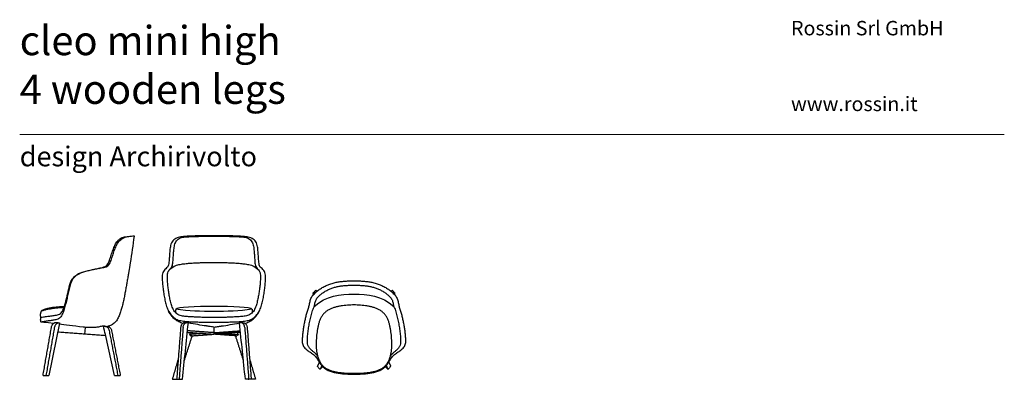
# Model space of a CAD drawing. Units: millimetres. Extents: x -1369 to 5044, y 1823 to 4167.
import ezdxf

# ---------------------------------------------------------------- set-up
doc = ezdxf.new("R2010")
doc.units = ezdxf.units.MM
doc.layers.add('Livello 01', color=7, linetype='Continuous')
doc.layers.add('UPDATE', color=255, linetype='Continuous')
doc.styles.add('Signika Regular', font='Signika-Light.ttf')

msp = doc.modelspace()

# ---------------------------------------------------------------- linework, layer by layer
at = {"layer": 'Livello 01', "color": 0, "lineweight": 18}
msp.add_lwpolyline([(-1368.9, 3417.8), (5044.1, 3417.8)], dxfattribs=at)
at = {"layer": 'UPDATE'}
msp.add_line((-752.5, 1848.4), (-811.1, 2116), dxfattribs=at)
for points in [[(-944.7, 2117.2), (-940.7, 2162.1)], [(-103.9, 2164.1), (-103.9, 2117.3)], [(-103.9, 2164.1), (-103.9, 2117.3)], [(-1216.9, 1848.4), (-1178.1, 1848.4)], [(-752.5, 1848.4), (-713.7, 1848.4)]]:
    msp.add_lwpolyline(points, dxfattribs=at)
for points, knots in [([(-851.4, 2545.7), (-831.9, 2550), (-807.8, 2553.6), (-794.8, 2563.4), (-790.8, 2567.3), (-783.7, 2575.9), (-776.2, 2590.9), (-770.7, 2606.6), (-765.8, 2622.5), (-760.8, 2638.4), (-755.6, 2654.2), (-749.9, 2669.9), (-743.9, 2685.4), (-736.9, 2700.6), (-728.4, 2715), (-717.7, 2727.8), (-704.7, 2738.3), (-690.1, 2746.5), (-674.3, 2752), (-657.8, 2754.5), (-641.3, 2756.6), (-630.3, 2758.5), (-624.8, 2759.2)], [0, 0, 0, 0, 1, 1, 1, 2, 3, 4, 5, 6, 7, 8, 9, 10, 11, 12, 13, 14, 15, 16, 17, 18, 18, 18, 18]), ([(-839.2, 2550.2), (-826.3, 2553.2), (-812.8, 2557), (-805.1, 2563.3), (-801.2, 2567.4), (-794.1, 2576.6), (-786.5, 2592.2), (-780.9, 2608.5), (-775.8, 2625), (-770.4, 2641.4), (-764.9, 2657.8), (-759, 2674), (-752.4, 2690), (-744.8, 2705.5), (-735.7, 2720.3), (-724.2, 2733.2), (-710.1, 2743.5), (-694, 2750), (-676.9, 2752.5), (-659.8, 2755.1), (-642.7, 2757.3), (-629.6, 2758.8), (-624.8, 2759.2), (-624.1, 2759.2), (-624.2, 2758.2), (-624.3, 2757.4), (-624.4, 2757), (-631.5, 2698.9), (-639.6, 2640.9), (-648.7, 2583.1), (-652.6, 2559.6), (-656.7, 2533.8), (-661.7, 2505.2), (-666.7, 2476.6), (-671.8, 2448.1), (-676.8, 2419.5), (-681.9, 2391), (-687.2, 2362.5), (-693, 2334.1), (-699.4, 2305.8), (-706.9, 2277.9), (-715.5, 2250.1), (-727.1, 2223.6), (-742.5, 2198.7), (-764.8, 2179.7), (-784.1, 2171), (-795, 2167.9), (-796.5, 2167.5)], [0.25984, 0.25984, 0.25984, 0.25984, 1, 1, 1, 2, 3, 4, 5, 6, 7, 8, 9, 10, 11, 12, 13, 14, 15, 16, 17, 18, 18, 18, 19, 20, 20, 20, 20.614119, 20.614119, 20.614119, 22.342891, 23.342891, 24.342891, 25.342891, 26.342891, 27.342891, 28.342891, 29.342891, 30.342891, 31.342892, 32.342892, 33.342892, 34.342892, 35.342892, 36.342892, 36.513367, 36.513367, 36.513367, 36.513367]), ([(-103.9, 2759.2), (-111, 2759.2), (-129.4, 2759.2), (-159.1, 2759), (-192.9, 2758.5), (-226.8, 2757.6), (-260.6, 2756.2), (-294.4, 2754.3), (-328.1, 2751.4), (-361, 2740.3), (-383.6, 2713.3), (-389.4, 2679.3), (-392.7, 2645.8), (-394.6, 2611.8), (-396.9, 2578.5), (-401.4, 2556.2), (-412, 2548.9)], [13.629678, 13.629678, 13.629678, 13.629678, 14.259355, 15.259355, 16.259355, 17.259355, 18.259355, 19.259355, 20.259355, 21.259355, 22.259355, 23.259355, 24.259355, 25.259355, 26.259355, 27.259355, 27.259355, 27.259355, 27.259355]), ([(204.2, 2548.9), (193.7, 2556.2), (189.1, 2578.5), (186.8, 2611.8), (184.9, 2645.8), (181.6, 2679.3), (175.9, 2713.3), (153.2, 2740.3), (120.3, 2751.4), (86.6, 2754.3), (52.8, 2756.2), (19, 2757.6), (-14.9, 2758.5), (-48.7, 2759), (-78.4, 2759.2), (-96.8, 2759.2), (-103.9, 2759.2)], [0, 0, 0, 0, 1, 2, 3, 4, 5, 6, 7, 8, 9, 10, 11, 12, 13, 13.629678, 13.629678, 13.629678, 13.629678]), ([(-386.2, 2545.5), (-378.3, 2552.8), (-371.3, 2573.1), (-369.3, 2604.5), (-367.5, 2635.8), (-364.9, 2667.2), (-361.1, 2698.3), (-350, 2728.7), (-322.8, 2747), (-291.4, 2751.3), (-260.1, 2753.2), (-228.7, 2754.5), (-197.3, 2755.3), (-165.9, 2755.8), (-134.7, 2756.2), (-114.1, 2756.2), (-103.9, 2756.2)], [98.807025, 98.807025, 98.807025, 98.807025, 99.807025, 100.807025, 101.807025, 102.807025, 103.807025, 104.807025, 105.807025, 106.807025, 107.807025, 108.807025, 109.807025, 110.807025, 111.807025, 112.780127, 112.780127, 112.780127, 112.780127]), ([(-103.9, 2756.2), (-93.7, 2756.2), (-73, 2756.2), (-41.9, 2755.8), (-10.5, 2755.3), (20.9, 2754.5), (52.3, 2753.2), (83.6, 2751.3), (115, 2747), (142.2, 2728.7), (153.4, 2698.3), (157.2, 2667.2), (159.7, 2635.8), (161.5, 2604.5), (163.5, 2573.1), (170.5, 2552.8), (178.4, 2545.5)], [112.780127, 112.780127, 112.780127, 112.780127, 113.753229, 114.753229, 115.753229, 116.753229, 117.753229, 118.753229, 119.753229, 120.753229, 121.753229, 122.753229, 123.753229, 124.753229, 125.753229, 126.753229, 126.753229, 126.753229, 126.753229]), ([(-392.3, 2539.2), (-377, 2553.8), (-352.4, 2566.1), (-323.7, 2572.9), (-292.6, 2577.2), (-261.3, 2580.3), (-230, 2582.2), (-198.6, 2583.6), (-167.2, 2584.5), (-135.8, 2585), (-114.8, 2585.2), (-103.9, 2585.2)], [0.196761, 0.196761, 0.196761, 0.196761, 1, 2, 3, 4, 5, 6, 7, 8, 9, 9, 9, 9]), ([(-103.9, 2585.2), (-92.9, 2585.2), (-72, 2585), (-40.6, 2584.5), (-9.2, 2583.6), (22.2, 2582.2), (53.6, 2580.3), (84.8, 2577.2), (115.9, 2572.9), (144.7, 2566.1), (169.3, 2553.8), (184.5, 2539.2)], [0, 0, 0, 0, 1, 2, 3, 4, 5, 6, 7, 8, 8.803239, 8.803239, 8.803239, 8.803239]), ([(-851.4, 2545.7), (-854, 2545.2), (-868.3, 2542.1), (-894.3, 2536.3), (-929.3, 2528.4), (-964.2, 2519.6), (-997, 2504.3), (-1023.8, 2479.3), (-1038.5, 2446), (-1046.5, 2410.9), (-1054.6, 2375.9), (-1062.8, 2340.9), (-1071.6, 2306), (-1078.3, 2283), (-1082.2, 2271.7)], [5.779723, 5.779723, 5.779723, 5.779723, 6, 7, 8, 9, 10, 11, 12, 13, 14, 15, 16, 17, 17, 17, 17]), ([(-1062.4, 2356.1), (-1060.2, 2365.5), (-1055.7, 2384.4), (-1049.1, 2412.6), (-1042.5, 2440.9), (-1032.9, 2468.4), (-1015.7, 2492.2), (-992.2, 2509.8), (-965.3, 2521.1), (-937.2, 2528.4), (-908.9, 2534.8), (-880.6, 2541.2), (-857.4, 2546.3), (-843.6, 2549.3), (-839.2, 2550.2)], [0, 0, 0, 0, 1, 2, 3, 4, 5, 6, 7, 8, 9, 10, 11, 11.46119, 11.46119, 11.46119, 11.46119]), ([(-412, 2548.9), (-420.4, 2542.7), (-436.4, 2527), (-442, 2493.4), (-439.4, 2459), (-436.6, 2424.7), (-432.1, 2390.5), (-426.5, 2356.5), (-419.2, 2322.8), (-409.6, 2289.7), (-395.4, 2258), (-373.2, 2231.5), (-345.3, 2209.9), (-310.7, 2204.3), (-276.7, 2199.9), (-242.2, 2197.9), (-207.8, 2196.9), (-173.3, 2196.4), (-138.8, 2196.1), (-115.9, 2196.1), (-103.9, 2196.1)], [27.259355, 27.259355, 27.259355, 27.259355, 28.150221, 29.150221, 30.150221, 31.150221, 32.150221, 33.150221, 34.150221, 35.150221, 36.150221, 37.150221, 38.150221, 39.150221, 40.150221, 41.150221, 42.150221, 43.150221, 44.150221, 45.150221, 45.150221, 45.150221, 45.150221]), ([(-103.9, 2225.9), (-114.8, 2225.9), (-135.8, 2226.1), (-167.2, 2226.7), (-198.6, 2227.7), (-230, 2229.2), (-261.4, 2231), (-292.6, 2233.3), (-324.1, 2236.8), (-352.3, 2252.5), (-370.1, 2279.1), (-381, 2308.7), (-388.6, 2339.2), (-394.8, 2370), (-399.7, 2401), (-403.7, 2432.2), (-406.3, 2463.5), (-408.1, 2494.7), (-404.6, 2524.7), (-392.5, 2539.8), (-386.2, 2545.5)], [81, 81, 81, 81, 82, 83, 84, 85, 86, 87, 88, 89, 90, 91, 92, 93, 94, 95, 96, 97, 98, 98.807025, 98.807025, 98.807025, 98.807025]), ([(-103.9, 2196.1), (-91.9, 2196.1), (-69, 2196.1), (-34.5, 2196.4), (0, 2196.9), (34.4, 2197.9), (68.9, 2199.9), (102.9, 2204.3), (137.5, 2209.9), (165.4, 2231.5), (187.6, 2258), (201.8, 2289.7), (211.4, 2322.8), (218.7, 2356.5), (224.3, 2390.5), (228.8, 2424.7), (231.6, 2459), (234.2, 2493.4), (228.6, 2527.3), (212.1, 2543.2), (203.4, 2549.4)], [45.150221, 45.150221, 45.150221, 45.150221, 46.150221, 47.150221, 48.150221, 49.150221, 50.150221, 51.150221, 52.150221, 53.150221, 54.150221, 55.150221, 56.150221, 57.150221, 58.150221, 59.150221, 60.150221, 61.150221, 62.150221, 63.070022, 63.070022, 63.070022, 63.070022]), ([(178.4, 2545.5), (184.7, 2539.8), (196.9, 2524.7), (200.3, 2494.7), (198.5, 2463.5), (195.9, 2432.2), (191.9, 2401), (187, 2370), (180.8, 2339.2), (173.2, 2308.7), (162.3, 2279.1), (144.5, 2252.5), (116.3, 2236.8), (84.8, 2233.3), (53.6, 2231), (22.2, 2229.2), (-9.2, 2227.7), (-40.6, 2226.7), (-72, 2226.1), (-92.9, 2225.9), (-103.9, 2225.9)], [63.192975, 63.192975, 63.192975, 63.192975, 64, 65, 66, 67, 68, 69, 70, 71, 72, 73, 74, 75, 76, 77, 78, 79, 80, 81, 81, 81, 81]), ([(542.1, 2383.3), (541.7, 2383.7), (541.4, 2384.2), (541.4, 2385), (541.5, 2385.3), (541.7, 2385.8), (541.8, 2386), (542, 2386.2)], [0, 0, 0, 0, 1.633174, 1.633174, 2.447432, 2.447432, 3.262287, 3.262287, 3.262287, 3.262287]), ([(558, 2401.5), (558.2, 2401.7), (558.4, 2401.8), (558.9, 2402), (559.2, 2402), (559.7, 2402), (560, 2401.9), (560.3, 2401.8), (560.5, 2401.7), (560.6, 2401.6)], [0, 0, 0, 0, 0.823393, 0.823393, 1.645579, 1.645579, 2.463496, 2.463496, 2.836768, 2.836768, 2.836768, 2.836768]), ([(1059.2, 2401.5), (1059, 2401.7), (1058.7, 2401.8), (1058.2, 2402), (1057.9, 2402), (1057.4, 2402), (1057.1, 2401.9), (1056.8, 2401.8), (1056.7, 2401.7), (1056.6, 2401.6)], [0, 0, 0, 0, 0.823393, 0.823393, 1.645579, 1.645579, 2.463496, 2.463496, 2.836768, 2.836768, 2.836768, 2.836768]), ([(1075.1, 2383.3), (1075.4, 2383.7), (1075.7, 2384.2), (1075.7, 2385), (1075.7, 2385.3), (1075.5, 2385.8), (1075.3, 2386), (1075.1, 2386.2)], [0, 0, 0, 0, 1.633174, 1.633174, 2.447432, 2.447432, 3.262287, 3.262287, 3.262287, 3.262287]), ([(-1226.8, 2269.8), (-1219.8, 2271.5), (-1206.1, 2276), (-1185.1, 2280.9), (-1163.8, 2284.6), (-1142.5, 2287.8), (-1121, 2289.8), (-1100.2, 2291.2), (-1086.6, 2291.7), (-1080.1, 2291.9)], [0, 0, 0, 0, 1, 2, 3, 4, 5, 6, 6.899489, 6.899489, 6.899489, 6.899489]), ([(-306.5, 2188), (-310.6, 2189.3), (-323.7, 2193.9), (-345.1, 2204), (-367.7, 2222), (-385.8, 2244.5), (-395.9, 2260.9), (-400, 2269.5)], [0.548637, 0.548637, 0.548637, 0.548637, 1, 2, 3, 4, 5, 5, 5, 5]), ([(-357, 2261.3), (-357, 2261.3), (-357, 2261.3), (-357, 2261.3), (-357, 2261.3), (-357, 2261.3)], [226.97064048, 226.97064048, 226.97064048, 226.97064048, 226.99959383, 226.99959383, 227.07043151, 227.07043151, 227.07043151, 227.07043151]), ([(98.7, 2188), (102.8, 2189.3), (115.9, 2193.9), (137.3, 2204), (159.9, 2222), (178, 2244.5), (188.1, 2260.9), (192.2, 2269.5)], [0.548608, 0.548608, 0.548608, 0.548608, 1, 2, 3, 4, 5, 5, 5, 5]), ([(149.2, 2261.3), (149.2, 2261.3), (149.2, 2261.3), (149.2, 2261.3), (149.2, 2261.3), (149.2, 2261.3)], [226.97064048, 226.97064048, 226.97064048, 226.97064048, 226.99959383, 226.99959383, 227.07043151, 227.07043151, 227.07043151, 227.07043151]), ([(514.1, 2297.3), (513.4, 2295.6), (509.3, 2285.3), (502.9, 2266.2), (495.6, 2239.7), (489.4, 2213), (483.9, 2186.1), (479.2, 2159.1), (475.4, 2131.9), (472.4, 2104.6), (471.1, 2077.4), (471.7, 2049.2), (488.4, 2026.3), (509, 2008.2), (532.9, 1994.6), (555.1, 1978), (570, 1954.6), (585, 1931.7), (601.2, 1909.5), (621.4, 1890.6), (646, 1877.9), (672.2, 1869.8), (699.1, 1864.3), (726.4, 1860.7), (753.7, 1858.4), (781.1, 1857.1), (799.4, 1856.8), (808.6, 1856.8)], [49.795133, 49.795133, 49.795133, 49.795133, 50, 51, 52, 53, 54, 55, 56, 57, 58, 59, 60, 61, 62, 63, 64, 65, 66, 67, 68, 69, 70, 71, 72, 73, 74, 74, 74, 74]), ([(571.4, 1974.2), (568.3, 1979.2), (561.2, 1988.7), (547.9, 2000.2), (534, 2011.1), (521.4, 2023.4), (510.5, 2037.5), (505.2, 2054.6), (504.6, 2072.2), (504.9, 2089.8), (506.2, 2107.4), (508, 2125), (510.3, 2142.5), (512.9, 2159.9), (515.9, 2177.3), (519.2, 2194.6), (522.8, 2211.8), (526.6, 2229), (530.9, 2246.1), (535.7, 2263.1), (541.3, 2279.8), (545.9, 2291.1), (548.6, 2296.9), (548.8, 2297.3)], [-37, -37, -37, -37, -36, -35, -34, -33, -32, -31, -30, -29, -28, -27, -26, -25, -24, -23, -22, -21, -20, -19, -18, -17, -16.921814, -16.921814, -16.921814, -16.921814]), ([(808.6, 2308.1), (801.5, 2308.1), (787.4, 2307.7), (766.2, 2306.3), (745.1, 2304.3), (724.1, 2301.8), (703.2, 2298), (682.7, 2292.7), (662.6, 2285.7), (643.4, 2276.7), (625.7, 2265), (610.3, 2250.3), (597.4, 2233.4), (587.5, 2214.6), (580.5, 2194.5), (575.2, 2174), (571, 2153.2), (567.8, 2132.3), (565.2, 2111.2), (563.3, 2090.1), (562, 2069), (561.8, 2047.8), (562.8, 2026.6), (565, 2005.5), (568.5, 1984.6), (574, 1964.1), (582.4, 1944.6), (592.9, 1926.1), (606.3, 1909.6), (623, 1896.4), (641.7, 1886.1), (661.5, 1878.7), (682.1, 1873.3), (702.9, 1869.3), (723.9, 1866.6), (745, 1864.8), (766.2, 1863.6), (787.4, 1862.9), (801.5, 1862.8), (808.6, 1862.8)], [37, 37, 37, 37, 38, 39, 40, 41, 42, 43, 44, 45, 46, 47, 48, 49, 50, 51, 52, 53, 54, 55, 56, 57, 58, 59, 60, 61, 62, 63, 64, 65, 66, 67, 68, 69, 70, 71, 72, 73, 74, 74, 74, 74]), ([(808.6, 1862.8), (815.6, 1862.8), (829.8, 1862.9), (850.9, 1863.6), (872.1, 1864.8), (893.2, 1866.6), (914.2, 1869.3), (935.1, 1873.3), (955.6, 1878.7), (975.5, 1886.1), (994.1, 1896.4), (1010.8, 1909.6), (1024.3, 1926.1), (1034.7, 1944.6), (1043.1, 1964.1), (1048.6, 1984.6), (1052.1, 2005.5), (1054.4, 2026.6), (1055.3, 2047.8), (1055.1, 2069), (1053.8, 2090.1), (1051.9, 2111.2), (1049.4, 2132.3), (1046.1, 2153.2), (1042, 2174), (1036.6, 2194.5), (1029.7, 2214.6), (1019.7, 2233.4), (1006.8, 2250.3), (991.4, 2265), (973.7, 2276.7), (954.5, 2285.7), (934.4, 2292.7), (913.9, 2298), (893, 2301.8), (872, 2304.3), (850.9, 2306.3), (829.8, 2307.7), (815.6, 2308.1), (808.6, 2308.1)], [0, 0, 0, 0, 1, 2, 3, 4, 5, 6, 7, 8, 9, 10, 11, 12, 13, 14, 15, 16, 17, 18, 19, 20, 21, 22, 23, 24, 25, 26, 27, 28, 29, 30, 31, 32, 33, 34, 35, 36, 37, 37, 37, 37]), ([(808.6, 1856.8), (817.7, 1856.8), (836, 1857.1), (863.4, 1858.4), (890.8, 1860.7), (918, 1864.3), (944.9, 1869.8), (971.1, 1877.9), (995.7, 1890.6), (1015.9, 1909.5), (1032.1, 1931.7), (1047.1, 1954.6), (1062, 1978), (1084.2, 1994.6), (1108.1, 2008.2), (1128.7, 2026.3), (1145.5, 2049.2), (1146, 2077.4), (1144.7, 2104.6), (1141.7, 2131.9), (1137.9, 2159.1), (1133.2, 2186.1), (1127.7, 2213), (1121.5, 2239.7), (1114.3, 2266.2), (1107.8, 2285.3), (1103.7, 2295.6), (1103, 2297.3)], [0, 0, 0, 0, 1, 2, 3, 4, 5, 6, 7, 8, 9, 10, 11, 12, 13, 14, 15, 16, 17, 18, 19, 20, 21, 22, 23, 24, 24.204867, 24.204867, 24.204867, 24.204867]), ([(1068.4, 2297.3), (1068.6, 2296.9), (1071.2, 2291.1), (1075.8, 2279.8), (1081.4, 2263.1), (1086.2, 2246.1), (1090.5, 2229), (1094.4, 2211.8), (1098, 2194.6), (1101.3, 2177.3), (1104.2, 2159.9), (1106.9, 2142.5), (1109.1, 2125), (1110.9, 2107.4), (1112.2, 2089.8), (1112.6, 2072.2), (1111.9, 2054.6), (1106.6, 2037.5), (1095.7, 2023.4), (1083.1, 2011.1), (1069.2, 2000.2), (1055.9, 1988.7), (1048.8, 1979.2), (1045.7, 1974.2)], [16.921814, 16.921814, 16.921814, 16.921814, 17, 18, 19, 20, 21, 22, 23, 24, 25, 26, 27, 28, 29, 30, 31, 32, 33, 34, 35, 36, 37, 37, 37, 37]), ([(-1228.2, 2196.2), (-1230.2, 2196.1), (-1231, 2199.7), (-1232, 2204.2), (-1232.5, 2209.1), (-1232.5, 2213.9), (-1232.1, 2218.7), (-1231.4, 2223.2), (-1230.5, 2226.8), (-1228.7, 2227.3)], [1656.10217, 1656.10217, 1656.10217, 1656.10217, 1657.10217, 1658.10217, 1659.10217, 1660.10217, 1661.10217, 1662.10217, 1663.10217, 1663.10217, 1663.10217, 1663.10217]), ([(-1162.3, 2161), (-1162.3, 2161.2), (-1162.2, 2161.3), (-1162.2, 2161.5), (-1161.8, 2163.6), (-1161.3, 2165.7), (-1160.7, 2167.8), (-1160, 2170), (-1159.1, 2172.1), (-1158.2, 2174.1), (-1157.2, 2176.4), (-1156, 2178.5), (-1154.7, 2180.4), (-1153.3, 2182.3), (-1151.9, 2184.1), (-1150.3, 2185.7), (-1148.8, 2187.3), (-1147.1, 2188.6), (-1145.3, 2189.8), (-1143.6, 2190.9), (-1141.8, 2191.9), (-1139.9, 2192.6), (-1138.2, 2193.2), (-1136.5, 2193.6), (-1134.8, 2193.8), (-1133.9, 2193.9), (-1133.1, 2193.9), (-1132.2, 2193.9), (-1131.6, 2193.9), (-1131, 2193.9), (-1130.4, 2193.8)], [0, 0, 0, 0, 0.556264, 0.556264, 0.556264, 7.072457, 7.072457, 7.072457, 14.153775, 14.153775, 14.153775, 21.895712, 21.895712, 21.895712, 29.656826, 29.656826, 29.656826, 37.432864, 37.432864, 37.432864, 45.235098, 45.235098, 45.235098, 52.176353, 52.176353, 52.176353, 55.647761, 55.647761, 55.647761, 58.157681, 58.157681, 58.157681, 58.157681]), ([(-1113.2, 2190.1), (-1114.7, 2190.3), (-1117.9, 2190.3), (-1122.7, 2189.1), (-1127.6, 2186.5), (-1132.2, 2182.7), (-1136.2, 2177.7), (-1139.5, 2171.9), (-1141.9, 2165.6), (-1143, 2161.2), (-1143.4, 2159)], [0.377879, 0.377879, 0.377879, 0.377879, 6.819298, 13.620088, 20.935357, 28.250626, 35.565895, 42.881164, 49.691208, 56.501251, 56.501251, 56.501251, 56.501251]), ([(-1114.1, 2192.2), (-1112.9, 2192), (-1112, 2191.9), (-1111.4, 2191.8), (-1111.3, 2191.8), (-1111.2, 2191.8), (-1111, 2191.7), (-1111, 2191.7), (-1110.9, 2191.7), (-1110.9, 2191.7), (-1110.8, 2191.7), (-1110.8, 2191.7), (-1110.7, 2191.6), (-1110.6, 2191.6), (-1110.5, 2191.6), (-1110.5, 2191.6), (-1110.3, 2191.5), (-1110.2, 2191.4), (-1109.9, 2191.2), (-1109.7, 2191.1), (-1109.6, 2190.9), (-1109.5, 2190.7), (-1109.3, 2190.4), (-1109.2, 2189.9), (-1109.2, 2189.7), (-1109.3, 2189.4)], [0.000003, 0.000003, 0.000003, 0.000003, 5.195511, 5.195511, 5.195511, 6.407732, 6.407732, 7.006894, 7.006894, 7.303104, 7.303104, 7.774924, 7.774924, 8.071194, 8.071194, 8.283977, 8.283977, 8.784214, 8.784214, 9.379561, 9.379561, 9.379561, 10.261359, 10.261359, 10.962054, 10.962054, 10.962054, 10.962054]), ([(-1109.3, 2189.4), (-1109.8, 2189.5), (-1110.4, 2189.7), (-1111.6, 2189.9), (-1113.2, 2190.1)], [28.88938, 28.88938, 28.88938, 28.88938, 29.393959, 34.498409, 34.498409, 34.498409, 34.498409]), ([(-295.7, 2192.2), (-295.8, 2192.2), (-296, 2192.1), (-296.2, 2192.1), (-297.9, 2191.9), (-299.7, 2191.5), (-301.3, 2190.8), (-303.1, 2190.1), (-304.9, 2189.2), (-306.5, 2188), (-308.1, 2186.8), (-309.6, 2185.4), (-311, 2183.9), (-312.4, 2182.3), (-313.7, 2180.5), (-314.8, 2178.6), (-315.9, 2176.7), (-316.9, 2174.6), (-317.7, 2172.4), (-318.5, 2170.3), (-319.1, 2168.2), (-319.6, 2166), (-320, 2163.8), (-320.4, 2161.5), (-320.6, 2159.2)], [0.074952, 0.074952, 0.074952, 0.074952, 0.734764, 0.734764, 0.734764, 7.910081, 7.910081, 7.910081, 15.614917, 15.614917, 15.614917, 23.295998, 23.295998, 23.295998, 30.952009, 30.952009, 30.952009, 38.586123, 38.586123, 38.586123, 45.67631, 45.67631, 45.67631, 52.756301, 52.756301, 52.756301, 52.756301]), ([(-304.5, 2160.9), (-304.3, 2163.2), (-303.6, 2167.8), (-301.7, 2174.5), (-298.8, 2180.7), (-294.9, 2186), (-290.4, 2190.1), (-285.5, 2192.7), (-282, 2193.5), (-280.2, 2193.7), (-280.1, 2193.7)], [0, 0, 0, 0, 6.810044, 13.620087, 21.051089, 28.482091, 35.904366, 43.326641, 49.913946, 50.38012, 50.38012, 50.38012, 50.38012]), ([(-280.1, 2193.7), (-279.4, 2193.8), (-277.9, 2193.8), (-276.4, 2193.7), (-275.6, 2193.6)], [50.38012, 50.38012, 50.38012, 50.38012, 53.207599, 56.501251, 56.501251, 56.501251, 56.501251]), ([(-275.3, 2193.6), (-276.2, 2193.7), (-277.1, 2193.8), (-277.9, 2193.8), (-278.7, 2193.8), (-279.4, 2193.8), (-280.1, 2193.7)], [0, 0, 0, 0, 3.471679, 3.471679, 3.471679, 6.452302, 6.452302, 6.452302, 6.452302]), ([(-270.4, 2191), (-270.4, 2191.2), (-270.5, 2191.3), (-270.6, 2191.7), (-270.8, 2192), (-270.9, 2192.2), (-271, 2192.2), (-271, 2192.3), (-271.1, 2192.3), (-271.2, 2192.4), (-271.2, 2192.4), (-271.3, 2192.5), (-271.3, 2192.5), (-271.4, 2192.5), (-271.4, 2192.5), (-271.5, 2192.6), (-271.5, 2192.7), (-271.7, 2192.7), (-271.7, 2192.8), (-271.8, 2192.8), (-271.9, 2192.8), (-272.2, 2193), (-272.5, 2193.1), (-272.7, 2193.1), (-273, 2193.2), (-273.4, 2193.3), (-274.2, 2193.5), (-274.7, 2193.5), (-275.2, 2193.6), (-275.2, 2193.6), (-275.2, 2193.6), (-275.2, 2193.6), (-275.3, 2193.6), (-275.3, 2193.6), (-275.3, 2193.6)], [0.600835, 0.600835, 0.600835, 0.600835, 1.193034, 1.193034, 2.256756, 2.256756, 2.256756, 2.512217, 2.512217, 2.777792, 2.777792, 2.777792, 3.08118, 3.08118, 3.119949, 3.119949, 3.653817, 3.653817, 3.969427, 3.969427, 4.46515, 4.46515, 6.009204, 6.009204, 6.009204, 8.117383, 8.117383, 10.184542, 10.184542, 10.184542, 10.256379, 10.256379, 10.256379, 10.396405, 10.396405, 10.396405, 10.396405]), ([(62.6, 2191), (62.6, 2191.2), (62.7, 2191.3), (62.8, 2191.7), (63, 2192), (63.2, 2192.2), (63.2, 2192.2), (63.2, 2192.3), (63.3, 2192.3), (63.4, 2192.4), (63.4, 2192.4), (63.5, 2192.5), (63.5, 2192.5), (63.6, 2192.5), (63.6, 2192.5), (63.7, 2192.6), (63.8, 2192.7), (63.9, 2192.7), (63.9, 2192.8), (64.1, 2192.8), (64.1, 2192.8), (64.4, 2193), (64.7, 2193.1), (64.9, 2193.1), (65.3, 2193.2), (65.6, 2193.3), (66.5, 2193.5), (66.9, 2193.5), (67.4, 2193.6), (67.4, 2193.6), (67.4, 2193.6), (67.5, 2193.6), (67.5, 2193.6), (67.5, 2193.6), (67.6, 2193.6)], [0.600835, 0.600835, 0.600835, 0.600835, 1.193034, 1.193034, 2.256756, 2.256756, 2.256756, 2.512217, 2.512217, 2.777792, 2.777792, 2.777792, 3.08118, 3.08118, 3.119949, 3.119949, 3.653817, 3.653817, 3.969427, 3.969427, 4.46515, 4.46515, 6.009204, 6.009204, 6.009204, 8.117383, 8.117383, 10.184542, 10.184542, 10.184542, 10.256379, 10.256379, 10.256379, 10.396405, 10.396405, 10.396405, 10.396405]), ([(67.6, 2193.6), (68.4, 2193.7), (69.3, 2193.8), (70.1, 2193.8), (70.9, 2193.8), (71.6, 2193.8), (72.3, 2193.7)], [0, 0, 0, 0, 3.471679, 3.471679, 3.471679, 6.452302, 6.452302, 6.452302, 6.452302]), ([(72.3, 2193.7), (71.6, 2193.8), (70.1, 2193.8), (68.6, 2193.7), (67.8, 2193.6)], [50.38012, 50.38012, 50.38012, 50.38012, 53.207599, 56.501251, 56.501251, 56.501251, 56.501251]), ([(96.7, 2160.9), (96.5, 2163.2), (95.8, 2167.8), (93.9, 2174.5), (91, 2180.7), (87.2, 2186), (82.6, 2190.1), (77.7, 2192.7), (74.2, 2193.5), (72.5, 2193.7), (72.3, 2193.7)], [0, 0, 0, 0, 6.810044, 13.620087, 21.051089, 28.482091, 35.904366, 43.326641, 49.913946, 50.38012, 50.38012, 50.38012, 50.38012]), ([(87.9, 2192.2), (88.1, 2192.2), (88.2, 2192.1), (88.4, 2192.1), (90.1, 2191.9), (91.9, 2191.5), (93.5, 2190.8), (95.3, 2190.1), (97.1, 2189.2), (98.7, 2188), (100.3, 2186.8), (101.8, 2185.4), (103.2, 2183.9), (104.6, 2182.3), (105.9, 2180.5), (107, 2178.6), (108.1, 2176.7), (109.1, 2174.6), (109.9, 2172.4), (110.7, 2170.3), (111.3, 2168.2), (111.8, 2166), (112.3, 2163.8), (112.6, 2161.5), (112.8, 2159.2)], [0.074952, 0.074952, 0.074952, 0.074952, 0.734764, 0.734764, 0.734764, 7.910081, 7.910081, 7.910081, 15.614917, 15.614917, 15.614917, 23.295998, 23.295998, 23.295998, 30.952009, 30.952009, 30.952009, 38.586123, 38.586123, 38.586123, 45.67631, 45.67631, 45.67631, 52.756301, 52.756301, 52.756301, 52.756301]), ([(-832.1, 2169.6), (-839.8, 2167.3), (-847.6, 2165.5), (-863, 2162.9), (-870.8, 2161.9), (-894, 2160.2), (-909.7, 2160.2), (-925, 2161), (-935, 2161.6), (-945, 2162.4), (-955.1, 2163.4)], [0, 0, 0, 0, 32.967379, 32.967379, 65.959043, 65.959043, 131.613804, 131.613804, 131.613804, 174.423351, 174.423351, 174.423351, 174.423351]), ([(-823.8, 2169), (-823.7, 2169.3), (-823.6, 2169.5), (-823.4, 2169.7), (-823.3, 2169.8), (-823.2, 2169.9), (-823, 2170), (-822.9, 2170.1), (-822.8, 2170.2), (-822.7, 2170.2), (-822.5, 2170.3), (-822.5, 2170.3), (-822.3, 2170.3), (-822.2, 2170.3), (-822.1, 2170.3), (-822, 2170.3), (-822, 2170.4), (-821.9, 2170.4), (-821.8, 2170.4), (-821.6, 2170.3), (-821.5, 2170.3), (-821.4, 2170.3), (-821.2, 2170.3), (-821, 2170.3), (-820.7, 2170.3), (-820.6, 2170.3), (-820.5, 2170.3), (-820.3, 2170.3), (-820.2, 2170.2), (-820, 2170.2), (-819.8, 2170.2), (-819.7, 2170.2), (-819.5, 2170.2), (-819.3, 2170.2), (-819.1, 2170.2), (-818.9, 2170.1), (-818.7, 2170.1), (-818.5, 2170.1), (-818.3, 2170.1), (-818.1, 2170.1), (-817.9, 2170), (-817.7, 2170), (-817.5, 2170), (-817.3, 2170), (-817.1, 2170), (-816.9, 2169.9), (-816.7, 2169.9), (-816.5, 2169.9), (-816.2, 2169.9), (-815.8, 2169.8), (-815.3, 2169.8), (-814.8, 2169.7), (-814.3, 2169.7), (-813.8, 2169.6), (-813.3, 2169.5), (-812.7, 2169.5), (-812.2, 2169.4), (-811.7, 2169.4), (-811.2, 2169.3), (-810.7, 2169.3), (-810.3, 2169.2), (-809.7, 2169.1), (-809.2, 2169.1), (-808.6, 2169), (-808.1, 2168.9), (-807.5, 2168.9), (-807, 2168.8), (-806.5, 2168.7), (-805.9, 2168.7), (-805.4, 2168.6), (-804.9, 2168.6), (-804.4, 2168.5), (-803.9, 2168.4), (-803.4, 2168.4), (-803, 2168.3), (-802.5, 2168.3)], [1.158578, 1.158578, 1.158578, 1.158578, 1.931714, 1.931714, 1.931714, 2.454361, 2.454361, 2.660303, 2.660303, 2.984913, 2.984913, 3.214994, 3.214994, 3.552529, 3.552529, 4.080594, 4.080594, 4.080594, 4.964493, 4.964493, 5.988694, 5.988694, 5.988694, 7.757758, 7.757758, 7.757758, 8.616295, 8.616295, 8.616295, 9.493757, 9.493757, 9.493757, 10.395443, 10.395443, 10.395443, 11.278253, 11.278253, 11.278253, 12.032202, 12.032202, 12.032202, 12.802622, 12.802622, 12.802622, 13.577629, 13.577629, 13.577629, 14.341443, 14.341443, 14.341443, 15.90711, 15.90711, 15.90711, 17.506175, 17.506175, 17.506175, 19.143265, 19.143265, 19.143265, 20.53707, 20.53707, 20.53707, 22.210287, 22.210287, 22.210287, 23.917132, 23.917132, 23.917132, 25.686008, 25.686008, 25.686008, 27.478607, 27.478607, 27.478607, 29.328671, 29.328671, 29.328671, 29.328671]), ([(-818.1, 2169.8), (-818.4, 2169.8), (-818.8, 2169.9), (-819.4, 2169.9), (-820, 2170), (-820.7, 2170.1), (-821.3, 2170.2), (-821.7, 2170.3), (-821.8, 2170.3), (-821.3, 2170.3), (-820.8, 2170.3), (-820.3, 2170.3), (-819.8, 2170.2), (-819.3, 2170.2), (-818.9, 2170.1), (-818.7, 2170.1), (-818.5, 2170.1), (-818.1, 2170.1), (-817.5, 2170), (-816.9, 2169.9), (-816, 2169.8), (-814.8, 2169.7), (-813.3, 2169.5), (-811.7, 2169.4), (-810.2, 2169.2), (-808.6, 2169), (-807, 2168.8), (-805.4, 2168.6), (-803.9, 2168.4), (-803, 2168.3), (-802.5, 2168.3)], [12.443811, 12.443811, 12.443811, 12.443811, 13.762933, 14.27484, 15.311832, 17.296831, 18.545143, 20.504902, 23.356406, 25.220083, 26.970904, 27.823107, 28.694934, 29.591388, 30.469567, 30.469567, 30.469567, 31.219908, 31.986858, 32.758573, 33.519303, 35.077987, 36.670359, 38.300938, 39.689761, 41.356734, 43.057247, 44.819399, 46.604891, 48.495327, 48.495327, 48.495327, 48.495327]), ([(-809.4, 2168.6), (-806.8, 2168.3), (-801.6, 2166.5), (-794.7, 2160.7), (-789.4, 2152.3), (-787.3, 2145.4), (-786.6, 2141.9)], [0, 0, 0, 0, 10.670376, 21.798432, 32.926489, 43.596864, 43.596864, 43.596864, 43.596864]), ([(-793.8, 2167.1), (-791.1, 2166.7), (-788.4, 2165.8), (-785.9, 2164.4), (-783.3, 2162.9), (-780.9, 2160.9), (-778.8, 2158.5), (-776.8, 2156), (-775, 2153.2), (-773.5, 2150), (-772.2, 2146.9), (-771.1, 2143.6), (-770.5, 2140.1)], [0.000358, 0.000358, 0.000358, 0.000358, 11.276004, 11.276004, 11.276004, 22.991078, 22.991078, 22.991078, 34.647949, 34.647949, 34.647949, 45.780486, 45.780486, 45.780486, 45.780486]), ([(-276.4, 2133.1), (-276.4, 2133.1), (-276.4, 2132.9), (-276.4, 2132.8), (-276.4, 2132.8)], [-6.1082758, -6.1082758, -6.1082758, -6.1082758, -5.730194, -5.4765183, -5.4765183, -5.4765183, -5.4765183]), ([(-136.3, 2168.3), (-139.1, 2168.8), (-141.9, 2169.2), (-146, 2169.9), (-147.4, 2170.1), (-150.1, 2170.5), (-151.5, 2170.7), (-152.9, 2170.9)], [0, 0, 0, 0, 11.673399, 11.673399, 17.510121, 17.510121, 23.346849, 23.346849, 23.346849, 23.346849]), ([(-71.4, 2168.3), (-68.7, 2168.8), (-65.9, 2169.2), (-61.8, 2169.9), (-60.4, 2170.1), (-57.6, 2170.5), (-56.3, 2170.7), (-54.9, 2170.9)], [0, 0, 0, 0, 11.673399, 11.673399, 17.510121, 17.510121, 23.346849, 23.346849, 23.346849, 23.346849]), ([(68.6, 2133.1), (68.6, 2133.1), (68.6, 2132.9), (68.6, 2132.8), (68.7, 2132.8)], [-6.1082758, -6.1082758, -6.1082758, -6.1082758, -5.730194, -5.4765183, -5.4765183, -5.4765183, -5.4765183]), ([(-260.7, 2115.9), (-260.8, 2115.7), (-260.9, 2115.2), (-260.9, 2114.5), (-260.8, 2113.8), (-260.5, 2113.1), (-260.1, 2112.4), (-259.6, 2111.7), (-259.1, 2111.1), (-258.4, 2110.5), (-257.8, 2109.9), (-257.1, 2109.4), (-256.3, 2108.9), (-255.6, 2108.6), (-254.8, 2108.2), (-254.1, 2108), (-253.4, 2107.8), (-252.7, 2107.7), (-252.3, 2107.6), (-252.1, 2107.6)], [-13.631149, -13.631149, -13.631149, -13.631149, -12.917975, -12.215037, -11.495006, -10.739474, -9.94322, -9.110628, -8.250799, -7.374248, -6.491193, -5.610771, -4.740733, -3.887371, -3.055565, -2.248906, -1.469862, -0.719965, 0, 0, 0, 0]), ([(-246.4, 2107.1), (-246.4, 2107.1), (-246.5, 2107.1), (-246.8, 2107.1), (-247.1, 2107.2), (-247.9, 2107.3), (-248.3, 2107.3), (-248.7, 2107.4), (-249.2, 2107.4), (-249.7, 2107.5), (-250.8, 2107.5), (-251.3, 2107.6), (-252, 2107.6), (-252, 2107.6), (-252.1, 2107.6)], [11.499363, 11.499363, 11.499363, 11.499363, 11.625751, 11.625751, 13.566107, 13.566107, 15.506534, 15.506534, 15.506534, 17.486581, 17.486581, 19.46655, 19.46655, 19.635014, 19.635014, 19.635014, 19.635014]), ([(-246.4, 2107.1), (-246.3, 2107), (-246.2, 2107), (-246, 2107), (-246, 2107)], [0, 0, 0, 0, 0.717424, 1.015041, 1.015041, 1.015041, 1.015041]), ([(38.6, 2107.1), (38.5, 2107), (38.4, 2107), (38.3, 2107), (38.2, 2107)], [0, 0, 0, 0, 0.717424, 1.015041, 1.015041, 1.015041, 1.015041]), ([(38.6, 2107.1), (38.7, 2107.1), (38.7, 2107.1), (39, 2107.1), (39.3, 2107.2), (40.1, 2107.3), (40.5, 2107.3), (40.9, 2107.4), (41.4, 2107.4), (41.9, 2107.5), (43, 2107.5), (43.5, 2107.6), (44.2, 2107.6), (44.2, 2107.6), (44.3, 2107.6)], [11.499363, 11.499363, 11.499363, 11.499363, 11.625751, 11.625751, 13.566107, 13.566107, 15.506534, 15.506534, 15.506534, 17.486581, 17.486581, 19.46655, 19.46655, 19.635014, 19.635014, 19.635014, 19.635014]), ([(53, 2115.9), (53, 2115.7), (53.1, 2115.2), (53.1, 2114.5), (53, 2113.8), (52.7, 2113.1), (52.3, 2112.4), (51.8, 2111.7), (51.3, 2111.1), (50.7, 2110.5), (50, 2109.9), (49.3, 2109.4), (48.5, 2108.9), (47.8, 2108.6), (47.1, 2108.2), (46.3, 2108), (45.6, 2107.8), (44.9, 2107.7), (44.5, 2107.6), (44.3, 2107.6)], [-13.631149, -13.631149, -13.631149, -13.631149, -12.917975, -12.215037, -11.495006, -10.739474, -9.94322, -9.110628, -8.250799, -7.374248, -6.491193, -5.610771, -4.740733, -3.887371, -3.055565, -2.248906, -1.469862, -0.719965, 0, 0, 0, 0]), ([(570.4, 1906), (570.2, 1906.1), (570, 1906.4), (569.9, 1906.9), (569.8, 1907.1), (569.8, 1907.7), (569.9, 1907.9), (570, 1908.2), (570, 1908.2), (570, 1908.2)], [0, 0, 0, 0, 0.801458, 0.801458, 1.602585, 1.602585, 2.40263, 2.40263, 2.437083, 2.437083, 2.437083, 2.437083]), ([(588.6, 1890.1), (588.2, 1889.8), (587.7, 1889.6), (586.9, 1889.5), (586.7, 1889.6), (586.2, 1889.8), (585.9, 1890), (585.8, 1890.1)], [0, 0, 0, 0, 1.611376, 1.611376, 2.410099, 2.410099, 3.208838, 3.208838, 3.208838, 3.208838]), ([(588.6, 1890.1), (593.6, 1895.2), (598.7, 1900.2), (603.8, 1905.3), (604.2, 1905.7), (604.6, 1906.2), (605, 1906.7)], [2.080772, 2.080772, 2.080772, 2.080772, 23.48254, 23.48254, 23.48254, 25.362239, 25.362239, 25.362239, 25.362239]), ([(1028.5, 1890.1), (1023.5, 1895.2), (1018.4, 1900.2), (1013.4, 1905.3), (1012.9, 1905.7), (1012.5, 1906.2), (1012.1, 1906.7)], [2.080772, 2.080772, 2.080772, 2.080772, 23.48254, 23.48254, 23.48254, 25.362212, 25.362212, 25.362212, 25.362212]), ([(1028.5, 1890.1), (1028.9, 1889.8), (1029.4, 1889.6), (1030.2, 1889.5), (1030.5, 1889.6), (1031, 1889.8), (1031.2, 1890), (1031.4, 1890.1)], [0, 0, 0, 0, 1.611376, 1.611376, 2.410099, 2.410099, 3.208838, 3.208838, 3.208838, 3.208838]), ([(1046.7, 1906), (1046.9, 1906.1), (1047.1, 1906.4), (1047.3, 1906.9), (1047.3, 1907.1), (1047.3, 1907.7), (1047.2, 1907.9), (1047.1, 1908.2), (1047.1, 1908.2), (1047.1, 1908.2)], [0, 0, 0, 0, 0.801458, 0.801458, 1.602585, 1.602585, 2.40263, 2.40263, 2.437083, 2.437083, 2.437083, 2.437083]), ([(-374.4, 1823.4), (-374.8, 1823.4), (-375.1, 1823.4), (-375.1, 1823.4), (-375.1, 1823.4), (-375.1, 1823.4)], [0, 0, 0, 0, 1.633174, 1.633174, 1.699636, 1.699636, 1.699636, 1.699636]), ([(-374.4, 1823.4), (-369.3, 1823.4), (-364.1, 1823.4), (-359, 1823.4), (-357.7, 1823.4), (-356.3, 1823.4), (-353.1, 1823.4), (-351.3, 1823.4), (-348.6, 1823.4), (-347.6, 1823.4), (-346.7, 1823.4)], [2.165027, 2.165027, 2.165027, 2.165027, 23.982459, 23.982459, 23.982459, 29.274602, 29.274602, 34.56764, 34.56764, 37.479791, 37.479791, 37.479791, 37.479791]), ([(-346.1, 1823.4), (-346.3, 1823.4), (-346.5, 1823.4), (-346.6, 1823.4), (-346.7, 1823.4), (-346.7, 1823.4)], [0, 0, 0, 0, 0.801458, 0.801458, 1.565918, 1.565918, 1.565918, 1.565918]), ([(-327.9, 1823.4), (-328.3, 1823.4), (-328.8, 1823.4), (-329.6, 1823.4), (-329.9, 1823.4), (-330.3, 1823.4), (-330.6, 1823.4), (-330.7, 1823.4)], [0, 0, 0, 0, 1.611376, 1.611376, 2.410099, 2.410099, 3.208838, 3.208838, 3.208838, 3.208838]), ([(-327.9, 1823.4), (-322.9, 1823.4), (-317.8, 1823.4), (-312.8, 1823.4), (-311.5, 1823.4), (-310.6, 1823.4), (-309.2, 1823.4), (-308.9, 1823.4), (-308.9, 1823.4)], [2.080772, 2.080772, 2.080772, 2.080772, 23.48254, 23.48254, 23.48254, 28.656571, 28.656571, 33.829418, 33.829418, 33.829418, 33.829418]), ([(120.1, 1823.4), (115.1, 1823.4), (110, 1823.4), (105, 1823.4), (103.8, 1823.4), (102.8, 1823.4), (101.5, 1823.4), (101.1, 1823.4), (101.1, 1823.4)], [2.080772, 2.080772, 2.080772, 2.080772, 23.48254, 23.48254, 23.48254, 28.656571, 28.656571, 33.829418, 33.829418, 33.829418, 33.829418]), ([(120.1, 1823.4), (120.5, 1823.4), (121, 1823.4), (121.8, 1823.4), (122.1, 1823.4), (122.6, 1823.4), (122.8, 1823.4), (123, 1823.4)], [0, 0, 0, 0, 1.611376, 1.611376, 2.410099, 2.410099, 3.208838, 3.208838, 3.208838, 3.208838]), ([(138.3, 1823.4), (138.5, 1823.4), (138.7, 1823.4), (138.9, 1823.4), (138.9, 1823.4), (138.9, 1823.4)], [0, 0, 0, 0, 0.801458, 0.801458, 1.565918, 1.565918, 1.565918, 1.565918]), ([(166.7, 1823.4), (161.5, 1823.4), (156.4, 1823.4), (151.2, 1823.4), (150, 1823.4), (148.5, 1823.4), (145.3, 1823.4), (143.5, 1823.4), (140.8, 1823.4), (139.9, 1823.4), (138.9, 1823.4)], [2.165027, 2.165027, 2.165027, 2.165027, 23.982459, 23.982459, 23.982459, 29.274602, 29.274602, 34.56764, 34.56764, 37.479791, 37.479791, 37.479791, 37.479791]), ([(166.7, 1823.4), (167, 1823.4), (167.3, 1823.4), (167.3, 1823.4), (167.3, 1823.4), (167.3, 1823.4)], [0, 0, 0, 0, 1.633174, 1.633174, 1.699636, 1.699636, 1.699636, 1.699636])]:
    msp.add_open_spline(points, degree=3, knots=knots, dxfattribs=at)
for points, degree in [([(-641.7, 2757.6), (-641.7, 2757.6), (-641.7, 2757.6)], 2), ([(514.1, 2297.3), (516.9, 2306.1), (520.4, 2324.1), (526.3, 2351.5), (543, 2374), (562.5, 2393.5), (584.3, 2410.6), (607.9, 2424.9), (632.7, 2437.1), (658.5, 2447.1), (685.1, 2454.5), (712.3, 2459.3), (739.7, 2462.5), (767.2, 2464.5), (794.8, 2465.7), (822.4, 2465.7), (849.9, 2464.5), (877.4, 2462.5), (904.8, 2459.3), (932, 2454.5), (958.6, 2447.1), (984.4, 2437.1), (1009.2, 2424.9), (1032.8, 2410.6), (1054.6, 2393.5), (1074.1, 2374), (1090.8, 2351.5), (1096.7, 2324.1), (1100.2, 2306.1), (1103, 2297.3)], 3), ([(548.8, 2297.3), (551.2, 2304.6), (554.3, 2319.6), (559.5, 2342.3), (574.2, 2361), (591.5, 2377.2), (610.7, 2391.3), (631.5, 2403.2), (653.4, 2413.3), (676.1, 2421.7), (699.6, 2427.8), (723.6, 2431.8), (747.8, 2434.5), (772.1, 2436.2), (796.4, 2437.1), (820.7, 2437.1), (845.1, 2436.2), (869.3, 2434.5), (893.5, 2431.8), (917.5, 2427.8), (941, 2421.7), (963.7, 2413.3), (985.6, 2403.2), (1006.4, 2391.3), (1025.7, 2377.2), (1042.9, 2361), (1057.6, 2342.3), (1062.8, 2319.6), (1065.9, 2304.6), (1068.4, 2297.3)], 3), ([(558, 2401.5), (552.6, 2396.4), (547.3, 2391.3), (542, 2386.2)], 3), ([(548.5, 2379.1), (545.3, 2381.2), (542.1, 2383.3)], 2), ([(542.1, 2383.3), (543.9, 2381.6), (545.6, 2379.8), (547.4, 2378)], 3), ([(548.8, 2297.3), (629.3, 2369.8), (808.6, 2386.7), (987.8, 2369.8), (1068.4, 2297.3)], 3), ([(560.6, 2401.6), (560.7, 2401.6), (560.8, 2401.5), (560.9, 2401.4)], 3), ([(567.5, 2397), (564, 2399.3), (560.6, 2401.6)], 2), ([(1049.6, 2397), (1053.1, 2399.3), (1056.6, 2401.6)], 2), ([(1056.6, 2401.6), (1056.4, 2401.6), (1056.3, 2401.5), (1056.2, 2401.4)], 3), ([(1059.2, 2401.5), (1064.5, 2396.4), (1069.8, 2391.3), (1075.1, 2386.2)], 3), ([(1068.7, 2379.1), (1071.9, 2381.2), (1075.1, 2383.3)], 2), ([(1075.1, 2383.3), (1073.3, 2381.6), (1071.5, 2379.8), (1069.7, 2378)], 3), ([(-1228.7, 2227.3), (-1224, 2228), (-1214.7, 2229.6), (-1200.7, 2232), (-1186.6, 2234.2), (-1172.5, 2235.8), (-1158.4, 2237.5), (-1144.3, 2239.3), (-1130.2, 2241.6), (-1116.5, 2245.2), (-1103.6, 2251.5), (-1093.4, 2261.7), (-1086.9, 2274.5), (-1081.4, 2287.6), (-1076.9, 2301.1), (-1073, 2314.8), (-1069.3, 2328.5), (-1065.8, 2342.3), (-1063.6, 2351.5), (-1062.4, 2356.1)], 3), ([(-1228.7, 2227.3), (-1229.7, 2226.8), (-1231.2, 2227.9), (-1231.4, 2230.7), (-1232, 2233.3), (-1232.4, 2236), (-1232.7, 2238.7), (-1232.9, 2241.3), (-1232.9, 2244), (-1232.8, 2246.7), (-1232.5, 2249.4), (-1232.1, 2252), (-1231.6, 2254.7), (-1230.9, 2257.2), (-1230.1, 2259.8), (-1229.2, 2262.3), (-1228.3, 2264.9), (-1227.3, 2267.3), (-1226.5, 2269.1), (-1226.8, 2269.8)], 3), ([(-1082.2, 2271.7), (-1084.9, 2263.5), (-1091.2, 2247.8), (-1103.1, 2224.2), (-1126.6, 2211.8), (-1152.1, 2208), (-1177.5, 2204.5), (-1202.9, 2200.7), (-1219.7, 2197.1), (-1228.2, 2196.2)], 3), ([(-1226.4, 2269.9), (-1220.3, 2274.6), (-1207, 2280.6), (-1186, 2286.4), (-1164.7, 2291.1), (-1143.1, 2294), (-1121.4, 2296.2), (-1099.7, 2297.6), (-1085.2, 2298.2), (-1077.9, 2298.3)], 3), ([(-1087.4, 2272.5), (-1087.4, 2272.5), (-1087.4, 2272.5), (-1087.4, 2272.5)], 3), ([(-351.5, 2281.2), (-354, 2275.9), (-353.9, 2261.6), (-350.6, 2254.4)], 2), ([(-351.5, 2281.2), (-343.9, 2295.9), (-224.2, 2300), (-103.9, 2300)], 3), ([(-103.9, 2266.1), (-187.1, 2266.1), (-269.8, 2265.8), (-351.5, 2281.2)], 3), ([(-103.9, 2300), (16.4, 2300), (136.1, 2295.9), (143.7, 2281.2)], 3), ([(143.7, 2281.2), (62.1, 2265.8), (-20.7, 2266.1), (-103.9, 2266.1)], 3), ([(143.7, 2281.2), (146.2, 2275.9), (146.2, 2261.6), (142.8, 2254.4)], 2), ([(-1148.8, 2187.1), (-1201.6, 2193.3), (-1212, 2194.4), (-1222.3, 2195.5), (-1228.2, 2196.2)], 3), ([(-1109.3, 2189.4), (-1132.2, 2075.7), (-1155.1, 1962.1), (-1178.1, 1848.4)], 3), ([(-1130.4, 2193.8), (-1130.1, 2193.8), (-1129.9, 2193.7), (-1129.7, 2193.7)], 3), ([(-1129.7, 2193.7), (-1121.9, 2192.9), (-1114.1, 2192.2)], 2), ([(-955.1, 2163.4), (-1024.1, 2171.8), (-1074.2, 2177.8), (-1110.7, 2182.3)], 3), ([(-308.9, 1823.4), (-296.1, 1945.8), (-283.2, 2068.1), (-270.4, 2191)], 3), ([(-280.2, 2193.7), (-287.9, 2192.9), (-295.6, 2192.2)], 2), ([(-152.9, 2170.9), (-189.9, 2176.2), (-227.1, 2182.4), (-270.4, 2191)], 3), ([(-54.9, 2170.9), (-17.9, 2176.2), (19.3, 2182.4), (62.6, 2191)], 3), ([(101.1, 1823.4), (88.3, 1945.8), (75.4, 2068.1), (62.6, 2191)], 3), ([(72.4, 2193.7), (80.1, 2192.9), (87.8, 2192.2)], 2), ([(-1143.4, 2159), (-1170.5, 2003.7), (-1197.7, 1848.4)], 2), ([(-809.3, 2107.7), (-965.2, 2119), (-1121.2, 2130.3)], 2), ([(-822.9, 2169), (-827.5, 2169.3), (-832.1, 2169.6)], 2), ([(-811.1, 2116), (-815, 2133.7), (-819, 2151.3), (-822.9, 2169)], 3), ([(-809.4, 2168.6), (-812.3, 2169), (-815.2, 2169.4), (-818.1, 2169.8)], 3), ([(-802.5, 2168.3), (-798.2, 2167.7), (-793.8, 2167.1)], 2), ([(-786.6, 2141.9), (-758, 1995.1), (-729.5, 1848.4)], 2), ([(-770.5, 2140.1), (-742.1, 1994.3), (-713.7, 1848.4)], 2), ([(-304.5, 2160.9), (-317.6, 1992.1), (-330.7, 1823.4)], 2), ([(-276.7, 2129.8), (-190.3, 2123.5), (-103.9, 2117.3)], 2), ([(-103.9, 2127.2), (-189.8, 2133.4), (-275.7, 2139.6)], 2), ([(-260.7, 2115.9), (-259.4, 2120.1), (-258.1, 2124.2), (-256.7, 2128.4)], 3), ([(-172.7, 2122.3), (-216.7, 2119.1), (-260.7, 2115.9)], 2), ([(-246, 2107), (-174.9, 2112.2), (-103.9, 2117.3)], 2), ([(-103.9, 2164.1), (-114.8, 2165.2), (-125.6, 2166.6), (-136.3, 2168.3)], 3), ([(-103.9, 2164.1), (-93, 2165.2), (-82.2, 2166.6), (-71.4, 2168.3)], 3), ([(-103.9, 2127.2), (-18, 2133.4), (67.9, 2139.6)], 2), ([(69, 2129.8), (-17.5, 2123.5), (-103.9, 2117.3)], 2), ([(-103.9, 2127.2), (-103.9, 2127.2), (-103.9, 2127.2)], 2), ([(-103.9, 2127.2), (-103.9, 2127.2), (-103.9, 2127.2)], 2), ([(38.2, 2107), (-32.8, 2112.2), (-103.9, 2117.3)], 2), ([(-35.1, 2122.3), (8.9, 2119.1), (53, 2115.9)], 2), ([(53, 2115.9), (51.6, 2120.1), (50.3, 2124.2), (49, 2128.4)], 3), ([(96.7, 2160.9), (109.8, 1992.1), (123, 1823.4)], 2), ([(-295.7, 1949.1), (-270.3, 2028.1), (-245, 2107.1)], 2), ([(87.9, 1949.1), (62.5, 2028.1), (37.2, 2107.1)], 2), ([(-336.4, 1955.6), (-355.7, 1889.5), (-375.1, 1823.4)], 2), ([(128.6, 1955.6), (148, 1889.5), (167.3, 1823.4)], 2), ([(570.4, 1906), (575.5, 1900.7), (580.6, 1895.4), (585.8, 1890.1)], 3), ([(599, 1913.4), (593.8, 1901.8), (588.6, 1890.1)], 2), ([(1018.2, 1913.4), (1023.3, 1901.8), (1028.5, 1890.1)], 2), ([(1046.7, 1906), (1041.6, 1900.7), (1036.5, 1895.4), (1031.4, 1890.1)], 3), ([(-346.1, 1823.4), (-341, 1823.4), (-335.9, 1823.4), (-330.7, 1823.4)], 3), ([(138.3, 1823.4), (133.2, 1823.4), (128.1, 1823.4), (123, 1823.4)], 3)]:
    msp.add_open_spline(points, degree=degree, dxfattribs=at)
for points, weights in [([(-1216.9, 1848.4), (-1189.6, 2004.7), (-1162.3, 2161)], [0.853553532163, 0.853553532177, 0.853553532191]), ([(-320.6, 2159.2), (-333.6, 1991.3), (-346.7, 1823.4)], [0.853596282596, 0.853596282611, 0.853596282626]), ([(112.8, 2159.2), (125.8, 1991.3), (138.9, 1823.4)], [0.853596282596, 0.853596282611, 0.853596282626]), ([(582.4, 1936), (576.2, 1922.1), (570, 1908.2)], [0.890732788537, 0.890732788542, 0.890732788547]), ([(1034.8, 1936), (1040.9, 1922.1), (1047.1, 1908.2)], [0.890732788537, 0.890732788542, 0.890732788547])]:
    msp.add_rational_spline(points, weights, degree=2, dxfattribs=at)

# ---------------------------------------------------------------- texts
at = {"layer": 'Livello 01', "color": 0, "attachment_point": 7, "style": 'Signika Regular'}
for s, insert, char_height, width in [('cleo mini high\\P4 wooden legs', (-1368.9, 3558.8), 190.507, 2966.651), ('Rossin Srl GmbH', (3654.8, 4035.5), 94.06, 2119.84), ('www.rossin.it', (3654.8, 3541.9), 94.06, 1802.724), ('design Archirivolto', (-1368.9, 3170.9), 129.332, 2305.809)]:
    msp.add_mtext(s, dxfattribs=dict(at, insert=insert, char_height=char_height, width=width))

doc.saveas('drawing.dxf')
